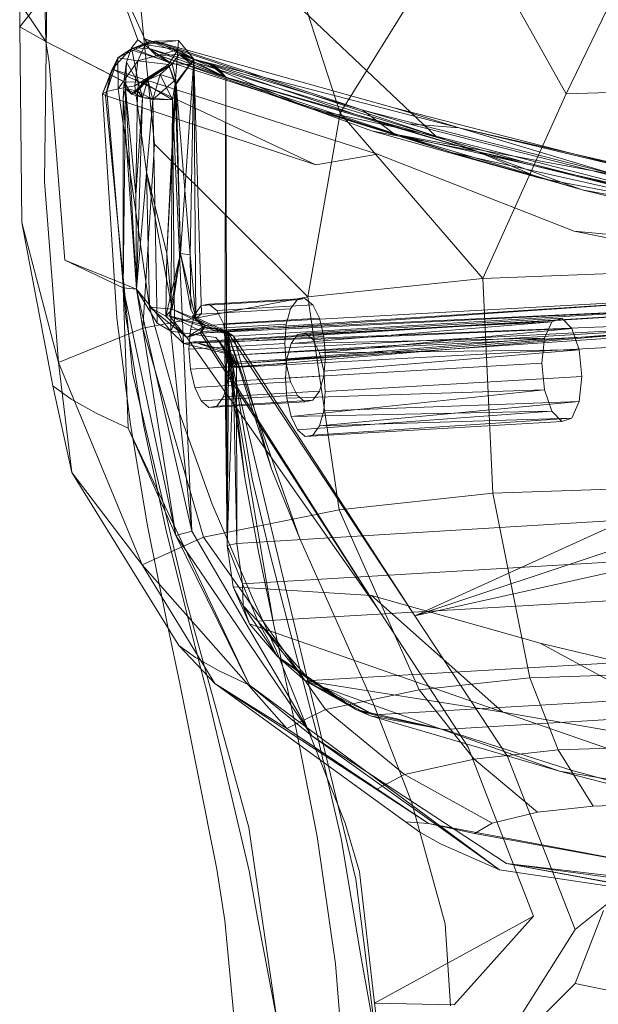
# Model space of a CAD drawing. Units: inches. Extents: x -187 to 410, y -253 to 449.
# Drawn here: x -171 to -138, y -197 to -140 of the extents above; entities that cross this region are included whole.
import ezdxf

# ---------------------------------------------------------------- set-up
doc = ezdxf.new("R2010")
doc.units = ezdxf.units.IN
doc.header["$MEASUREMENT"] = 0
doc.layers.get('0').update_dxf_attribs({"true_color": 0x8c58e1})

# ---------------------------------------------------------------- blocks, each defined once
blk = doc.blocks.new('A$C6DA60386')
at = {"color": 0, "linetype": 'Continuous', "lineweight": 0}
for p, q in [((-134.2, -133.48), (-139.501, -144.46)), ((-145.335, -134.051), (-152.514, -145.572)), ((-145.335, -134.051), (-139.501, -144.46)), ((-169.636, -134.816), (-169.458, -141.438)), ((-155.867, -135.227), (-152.514, -145.572)), ((-165.941, -136.535), (-163.518, -141.845)), ((-165.941, -136.535), (-164.158, -141.346)), ((-164.254, -136.812), (-163.211, -147.355)), ((-169.396, -138.633), (-170.964, -140.593)), ((-169.396, -138.633), (-169.53, -149.505)), ((-170.957, -139.249), (-170.964, -140.593)), ((-170.957, -139.249), (-169.458, -141.438)), ((-155.348, -138.979), (-147.005, -146.885)), ((-170.964, -140.593), (-170.843, -151.851)), ((-170.964, -140.593), (-169.458, -141.438)), ((-164.945, -143.771), (-169.458, -141.438)), ((-169.265, -142.661), (-169.458, -141.438)), ((-164.971, -143.753), (-169.458, -141.438)), ((-163.17, -141.417), (-164.609, -141.902)), ((-164.609, -141.902), (-163.208, -141.425)), ((-164.609, -141.902), (-163.51, -141.439)), ((-164.532, -141.807), (-164.158, -141.346)), ((-164.158, -141.346), (-163.518, -141.845)), ((-161.82, -141.382), (-163.731, -141.616)), ((-163.731, -141.616), (-163.17, -141.417)), ((-163.731, -141.616), (-163.51, -141.439)), ((-163.518, -141.845), (-163.73, -141.304)), ((-147.005, -146.885), (-163.73, -141.304)), ((-154.251, -145.296), (-163.73, -141.304)), ((-163.17, -141.417), (-163.51, -141.439)), ((-163.208, -141.425), (-163.51, -141.439)), ((-163.17, -141.417), (-163.208, -141.425)), ((-161.82, -141.382), (-163.17, -141.417)), ((-160.943, -142.462), (-163.17, -141.417)), ((-163.17, -141.417), (-149.478, -145.245)), ((-163.17, -141.417), (-151.209, -145.386)), ((-161.82, -141.382), (-161.867, -141.932)), ((-160.943, -142.462), (-161.82, -141.382)), ((-164.609, -141.902), (-165.641, -143.041)), ((-163.731, -141.616), (-165.323, -142.385)), ((-164.609, -141.902), (-165.323, -142.385)), ((-164.532, -141.807), (-164.811, -142.639)), ((-164.609, -141.902), (-149.385, -146.767)), ((-164.532, -141.807), (-164.121, -143.851)), ((-164.532, -141.807), (-163.518, -141.845)), ((-164.532, -141.807), (-162.185, -142.726)), ((-164.17, -142.563), (-163.731, -141.616)), ((-164.17, -142.563), (-161.867, -141.932)), ((-163.731, -141.616), (-161.867, -141.932)), ((-162.185, -142.726), (-163.518, -141.845)), ((-147.005, -146.885), (-163.518, -141.845)), ((-163.518, -141.845), (-163.085, -142.271)), ((-163.518, -141.845), (-154.251, -145.296)), ((-162.936, -142.256), (-163.518, -141.845)), ((-162.404, -142.777), (-161.867, -141.932)), ((-162.006, -143.886), (-161.867, -141.932)), ((-160.943, -142.462), (-161.867, -141.932)), ((-169.265, -142.661), (-168.358, -154.016)), ((-165.323, -142.385), (-166.206, -144.455)), ((-165.323, -142.385), (-165.954, -144.319)), ((-165.641, -143.041), (-165.323, -142.385)), ((-164.17, -142.563), (-165.323, -142.385)), ((-165.323, -142.385), (-165.297, -144.159)), ((-164.17, -142.563), (-165.297, -144.159)), ((-164.811, -142.639), (-164.971, -143.753)), ((-164.811, -142.639), (-164.867, -144.152)), ((-164.811, -142.639), (-164.121, -143.851)), ((-164.331, -143.997), (-164.17, -142.563)), ((-162.404, -142.777), (-164.17, -142.563)), ((-162.936, -142.256), (-163.085, -142.271)), ((-162.185, -142.726), (-163.085, -142.271)), ((-161.787, -142.197), (-162.936, -142.256)), ((-162.936, -142.256), (-162.185, -142.726)), ((-162.936, -142.256), (-154.251, -145.296)), ((-146.098, -147.832), (-162.936, -142.256)), ((-161.787, -142.197), (-162.185, -142.726)), ((-162.006, -143.886), (-160.943, -142.462)), ((-161.951, -143.905), (-160.943, -142.462)), ((-161.047, -142.771), (-161.787, -142.197)), ((-161.787, -142.197), (-159.975, -142.793)), ((-161.787, -142.197), (-160.03, -142.765)), ((-161.051, -142.631), (-161.787, -142.197)), ((-159.823, -142.807), (-161.787, -142.197)), ((-161.787, -142.197), (-159.102, -143.487)), ((-161.7, -153.637), (-160.943, -142.462)), ((-161.144, -153.714), (-160.943, -142.462)), ((-161.144, -153.714), (-160.943, -142.462)), ((-161.047, -142.771), (-161.051, -142.631)), ((-161.051, -142.631), (-159.102, -143.487)), ((-160.943, -142.462), (-145.658, -146.418)), ((-148.576, -146.175), (-160.943, -142.462)), ((-160.822, -157.4), (-160.943, -142.462)), ((-160.505, -157.086), (-160.943, -142.462)), ((-165.641, -143.041), (-166.206, -144.455)), ((-165.641, -143.041), (-166.018, -144.546)), ((-165.641, -143.041), (-150.364, -147.923)), ((-165.641, -143.041), (-153.912, -148.538)), ((-162.404, -142.777), (-164.331, -143.997)), ((-162.185, -142.726), (-164.121, -143.851)), ((-162.185, -142.726), (-163.867, -143.777)), ((-162.185, -142.726), (-163.582, -143.658)), ((-162.884, -143.338), (-162.185, -142.726)), ((-162.404, -142.777), (-162.006, -143.886)), ((-161.951, -143.905), (-162.404, -142.777)), ((-161.972, -143.624), (-162.185, -142.726)), ((-161.047, -142.771), (-162.185, -142.726)), ((-161.047, -142.771), (-159.102, -143.487)), ((-160.03, -142.765), (-159.437, -143.094)), ((-159.823, -142.807), (-160.03, -142.765)), ((-160.03, -142.765), (-159.975, -142.793)), ((-159.823, -142.807), (-159.975, -142.793)), ((-159.975, -142.793), (-159.437, -143.094)), ((-159.975, -142.793), (-159.102, -143.487)), ((-159.975, -142.793), (-151.62, -145.64)), ((-159.823, -142.807), (-159.437, -143.094)), ((-159.823, -142.807), (-159.102, -143.487)), ((-159.437, -143.094), (-159.102, -143.487)), ((-164.945, -143.771), (-165.011, -144.726)), ((-164.867, -144.152), (-164.971, -143.753)), ((-164.53, -144.476), (-164.971, -143.753)), ((-164.971, -143.753), (-164.945, -143.771)), ((-164.867, -144.152), (-164.945, -143.771)), ((-164.53, -144.476), (-164.945, -143.771)), ((-163.867, -143.777), (-164.945, -143.771)), ((-163.582, -143.658), (-164.53, -144.476)), ((-163.582, -143.658), (-164.18, -144.305)), ((-163.867, -143.777), (-164.18, -144.305)), ((-163.867, -143.777), (-164.121, -143.851)), ((-163.899, -144.665), (-163.582, -143.658)), ((-162.884, -143.338), (-163.867, -143.777)), ((-163.867, -143.777), (-163.582, -143.658)), ((-163.867, -143.777), (-162.161, -144.799)), ((-162.884, -143.338), (-163.582, -143.658)), ((-163.292, -144.787), (-163.582, -143.658)), ((-162.884, -143.338), (-163.292, -144.787)), ((-161.972, -143.624), (-163.292, -144.787)), ((-162.884, -143.338), (-162.161, -144.799)), ((-162.884, -143.338), (-161.972, -143.624)), ((-161.972, -143.624), (-162.161, -144.799)), ((-159.152, -159.185), (-159.102, -143.487)), ((-159.102, -143.487), (-159.021, -170.428)), ((-151.62, -145.64), (-159.102, -143.487)), ((-144.62, -147.764), (-159.102, -143.487)), ((-159.102, -143.487), (-150.704, -146.574)), ((-165.954, -144.319), (-166.206, -144.455)), ((-165.954, -144.319), (-165.297, -144.159)), ((-165.954, -144.319), (-164.854, -157.272)), ((-164.331, -143.997), (-165.297, -144.159)), ((-165.297, -144.159), (-163.49, -156.726)), ((-164.867, -144.152), (-165.011, -144.726)), ((-164.867, -144.152), (-165.011, -155.618)), ((-164.247, -155.695), (-164.867, -144.152)), ((-164.867, -144.152), (-164.277, -150.264)), ((-163.899, -144.665), (-164.867, -144.152)), ((-164.53, -144.476), (-164.867, -144.152)), ((-164.867, -144.152), (-164.18, -144.305)), ((-164.53, -144.476), (-164.18, -144.305)), ((-163.665, -148.942), (-164.331, -143.997)), ((-164.277, -150.264), (-164.18, -144.305)), ((-164.121, -143.851), (-164.18, -144.305)), ((-163.292, -144.787), (-164.18, -144.305)), ((-163.899, -144.665), (-164.18, -144.305)), ((-163.899, -144.665), (-164.121, -143.851)), ((-162.486, -153.633), (-162.006, -143.886)), ((-161.951, -143.905), (-162.486, -153.633)), ((-161.7, -153.637), (-162.006, -143.886)), ((-161.951, -143.905), (-162.006, -143.886)), ((-161.144, -153.714), (-161.951, -143.905)), ((-161.951, -143.905), (-161.7, -153.637)), ((-132.943, -144.254), (-139.501, -144.46)), ((-166.206, -144.455), (-165.368, -157.344)), ((-166.206, -144.455), (-166.018, -144.546)), ((-164.474, -160.508), (-166.018, -144.546)), ((-153.912, -148.538), (-166.018, -144.546)), ((-164.247, -155.695), (-165.011, -144.726)), ((-165.011, -144.726), (-165.011, -155.618)), ((-163.899, -144.665), (-164.53, -144.476)), ((-163.899, -144.665), (-164.277, -150.264)), ((-164.247, -155.695), (-163.899, -144.665)), ((-164.247, -155.695), (-163.292, -144.787)), ((-163.899, -144.665), (-162.161, -144.799)), ((-163.292, -144.787), (-163.899, -144.665)), ((-163.045, -157.645), (-163.292, -144.787)), ((-163.292, -144.787), (-162.161, -144.799)), ((-162.264, -158.111), (-162.161, -144.799)), ((-162.051, -157.661), (-162.161, -144.799)), ((-161.537, -158.807), (-162.161, -144.799)), ((-144.3, -155.071), (-139.501, -144.46)), ((-147.005, -146.885), (-154.251, -145.296)), ((-154.251, -145.296), (-138.586, -149.974)), ((-146.098, -147.832), (-154.251, -145.296)), ((-151.209, -145.386), (-136.488, -149.157)), ((-151.209, -145.386), (-149.385, -146.767)), ((-145.658, -146.418), (-149.478, -145.245)), ((-134.822, -149.002), (-149.478, -145.245)), ((-152.514, -145.572), (-154.384, -156.138)), ((-152.514, -145.572), (-144.3, -155.071)), ((-141.884, -148.381), (-151.62, -145.64)), ((-144.62, -147.764), (-151.62, -145.64)), ((-144.62, -147.764), (-150.704, -146.574)), ((-140.993, -149.308), (-150.704, -146.574)), ((-148.576, -146.175), (-133.967, -149.92)), ((-148.576, -146.175), (-145.658, -146.418)), ((-133.967, -149.92), (-145.658, -146.418)), ((-120.147, -152.212), (-145.658, -146.418)), ((-134.822, -149.002), (-145.658, -146.418)), ((-136.488, -149.157), (-149.385, -146.767)), ((-123.531, -152.638), (-149.385, -146.767)), ((-126.262, -152.219), (-147.005, -146.885)), ((-147.005, -146.885), (-138.586, -149.974)), ((-163.883, -157.942), (-163.211, -147.355)), ((-154.384, -156.138), (-163.211, -147.355)), ((-144.62, -147.764), (-141.884, -148.381)), ((-130.24, -151.377), (-144.62, -147.764)), ((-140.993, -149.308), (-144.62, -147.764)), ((-150.364, -147.923), (-153.912, -148.538)), ((-139.05, -152.345), (-150.364, -147.923)), ((-146.098, -147.832), (-138.586, -149.974)), ((-130.24, -151.377), (-146.098, -147.832)), ((-162.486, -153.633), (-163.665, -148.942)), ((-162.186, -156.837), (-163.665, -148.942)), ((-163.665, -148.942), (-163.49, -156.726)), ((-130.24, -151.377), (-141.884, -148.381)), ((-169.53, -149.505), (-168.733, -159.914)), ((-140.993, -149.308), (-130.24, -151.377)), ((-126.262, -152.219), (-138.586, -149.974)), ((-138.586, -149.974), (-127.935, -152.591)), ((-164.247, -155.695), (-164.277, -150.264)), ((-168.733, -159.914), (-170.843, -151.851)), ((-169.056, -161.253), (-170.843, -151.851)), ((-124.42, -153.815), (-139.05, -152.345)), ((-139.05, -152.345), (-121.575, -155.93)), ((-168.358, -154.016), (-165.011, -155.618)), ((-164.247, -155.695), (-168.358, -154.016)), ((-162.547, -157.239), (-162.486, -153.633)), ((-162.547, -157.239), (-161.7, -153.637)), ((-162.186, -156.837), (-162.486, -153.633)), ((-162.336, -157.228), (-161.7, -153.637)), ((-162.186, -156.837), (-161.7, -153.637)), ((-161.144, -153.714), (-161.7, -153.637)), ((-161.144, -153.714), (-161.7, -153.637)), ((-161.106, -156.855), (-161.7, -153.637)), ((-160.822, -157.4), (-161.7, -153.637)), ((-161.144, -153.714), (-161.106, -156.855)), ((-161.144, -153.714), (-160.822, -157.4)), ((-130.611, -154.563), (-144.3, -155.071)), ((-144.3, -155.071), (-154.384, -156.138)), ((-144.3, -155.071), (-143.72, -167.428)), ((-164.722, -163.686), (-165.011, -155.618)), ((-161.98, -169.861), (-165.011, -155.618)), ((-164.247, -155.695), (-165.011, -155.618)), ((-161.98, -169.861), (-164.247, -155.695)), ((-164.247, -155.695), (-162.264, -158.111)), ((-161.055, -169.6), (-164.247, -155.695)), ((-164.247, -155.695), (-163.045, -157.645)), ((-154.384, -156.138), (-163.883, -157.942)), ((-126.446, -155.905), (-160.554, -158.216)), ((-154.992, -156.3), (-160.515, -156.626)), ((-160.478, -158.125), (-126.446, -155.905)), ((-160.262, -157.779), (-126.446, -155.905)), ((-154.546, -156.221), (-160.069, -156.547)), ((-155.368, -156.819), (-154.992, -156.3)), ((-154.546, -156.221), (-154.992, -156.3)), ((-154.546, -156.221), (-154.095, -156.594)), ((-154.384, -156.138), (-152.576, -168.383)), ((-161.335, -158.466), (-163.49, -156.726)), ((-161.868, -162.562), (-163.49, -156.726)), ((-162.547, -157.239), (-163.49, -156.726)), ((-162.186, -156.837), (-163.49, -156.726)), ((-162.186, -156.837), (-162.547, -157.239)), ((-162.186, -156.837), (-160.262, -157.779)), ((-160.822, -157.4), (-162.186, -156.837)), ((-161.537, -158.807), (-127.693, -156.727)), ((-160.822, -157.4), (-161.106, -156.855)), ((-160.946, -158.725), (-127.693, -156.727)), ((-160.891, -157.145), (-160.515, -156.626)), ((-155.368, -156.819), (-160.891, -157.145)), ((-126.658, -156.563), (-160.554, -158.216)), ((-160.069, -156.547), (-160.515, -156.626)), ((-160.478, -158.125), (-126.658, -156.563)), ((-159.618, -156.92), (-160.069, -156.547)), ((-154.095, -156.594), (-159.618, -156.92)), ((-125.366, -156.406), (-158.655, -158.395)), ((-155.617, -157.699), (-155.368, -156.819)), ((-154.095, -156.594), (-153.71, -157.362)), ((-165.368, -157.344), (-164.586, -163.466)), ((-164.854, -157.272), (-163.832, -163.495)), ((-162.547, -157.239), (-162.336, -157.228)), ((-161.335, -158.466), (-162.547, -157.239)), ((-161.335, -158.466), (-162.336, -157.228)), ((-162.336, -157.228), (-160.407, -157.862)), ((-160.478, -158.125), (-162.336, -157.228)), ((-162.336, -157.228), (-160.262, -157.779)), ((-160.891, -157.145), (-161.14, -158.025)), ((-160.505, -157.086), (-161.028, -157.233)), ((-159.213, -158.054), (-161.028, -157.233)), ((-160.407, -157.862), (-161.028, -157.233)), ((-160.822, -157.4), (-161.028, -157.233)), ((-160.505, -157.086), (-160.822, -157.4)), ((-160.822, -157.4), (-160.407, -157.862)), ((-160.822, -157.4), (-158.655, -158.395)), ((-160.822, -157.4), (-160.262, -157.779)), ((-159.618, -156.92), (-159.233, -157.689)), ((-153.71, -157.362), (-159.233, -157.689)), ((-139.75, -157.364), (-154.532, -158.216)), ((-153.71, -157.362), (-153.451, -158.409)), ((-139.75, -157.364), (-140.324, -157.569)), ((-139.75, -157.364), (-139.176, -157.955)), ((-163.883, -157.942), (-168.733, -159.914)), ((-163.883, -157.942), (-160.386, -169.954)), ((-162.264, -158.111), (-163.045, -157.645)), ((-162.264, -158.111), (-162.051, -157.661)), ((-162.051, -157.661), (-161.537, -158.807)), ((-161.537, -158.807), (-127.914, -157.492)), ((-161.335, -158.466), (-160.407, -157.862)), ((-155.617, -157.699), (-161.14, -158.025)), ((-160.262, -157.779), (-160.554, -158.216)), ((-160.407, -157.862), (-160.554, -158.216)), ((-160.478, -158.125), (-160.262, -157.779)), ((-160.478, -158.125), (-160.407, -157.862)), ((-160.262, -157.779), (-160.407, -157.862)), ((-160.407, -157.862), (-159.213, -158.054)), ((-160.407, -157.862), (-158.655, -158.395)), ((-160.262, -157.779), (-158.655, -158.395)), ((-160.262, -157.779), (-159.683, -157.984)), ((-159.683, -157.984), (-158.655, -158.395)), ((-159.683, -157.984), (-159.11, -158.202)), ((-158.975, -158.736), (-159.233, -157.689)), ((-159.041, -159.237), (-128.447, -157.654)), ((-128.447, -157.654), (-158.696, -159.492)), ((-127.478, -157.862), (-158.696, -159.492)), ((-128.447, -157.654), (-158.676, -160.199)), ((-158.49, -159.98), (-128.447, -157.654)), ((-158.49, -159.98), (-127.478, -157.862)), ((-155.617, -157.699), (-155.704, -158.807)), ((-140.324, -157.569), (-155.337, -158.813)), ((-140.324, -157.569), (-154.97, -158.295)), ((-139.176, -157.955), (-154.091, -158.59)), ((-139.176, -157.955), (-153.714, -159.359)), ((-140.744, -158.515), (-140.324, -157.569)), ((-138.756, -159.184), (-139.176, -157.955)), ((-162.264, -158.111), (-159.665, -158.468)), ((-162.264, -158.111), (-161.537, -158.807)), ((-161.055, -169.6), (-162.264, -158.111)), ((-161.335, -158.466), (-160.478, -158.125)), ((-161.335, -158.466), (-160.554, -158.216)), ((-161.335, -158.466), (-150.32, -174.1)), ((-161.228, -159.133), (-161.14, -158.025)), ((-160.478, -158.125), (-160.554, -158.216)), ((-160.554, -158.216), (-150.32, -174.1)), ((-160.478, -158.125), (-150.32, -174.1)), ((-159.041, -159.237), (-159.665, -158.468)), ((-154.221, -178.842), (-159.213, -158.054)), ((-159.213, -158.054), (-156.348, -174.925)), ((-159.213, -158.054), (-159.021, -158.126)), ((-159.213, -158.054), (-158.011, -166.541)), ((-159.213, -158.054), (-158.655, -158.395)), ((-158.655, -158.395), (-159.11, -158.202)), ((-159.021, -158.126), (-158.011, -166.541)), ((-159.021, -158.126), (-156.473, -166.024)), ((-158.655, -158.395), (-159.021, -158.126)), ((-159.021, -158.126), (-157.578, -166.605)), ((-148.208, -174.485), (-159.021, -158.126)), ((-154.854, -169.999), (-159.021, -158.126)), ((-153.451, -158.409), (-158.975, -158.736)), ((-127.963, -158.564), (-158.676, -160.199)), ((-158.655, -158.395), (-156.473, -166.024)), ((-158.655, -158.395), (-148.208, -174.485)), ((-140.744, -158.515), (-155.581, -159.693)), ((-155.337, -158.813), (-154.97, -158.295)), ((-140.744, -158.515), (-155.337, -158.813)), ((-154.532, -158.216), (-154.97, -158.295)), ((-154.091, -158.59), (-154.532, -158.216)), ((-153.451, -158.409), (-153.36, -159.575)), ((-140.898, -159.949), (-140.744, -158.515)), ((-161.537, -158.807), (-160.946, -158.725)), ((-161.055, -169.6), (-161.537, -158.807)), ((-161.537, -158.807), (-158.696, -159.492)), ((-155.704, -158.807), (-161.228, -159.133)), ((-161.228, -159.133), (-161.14, -160.299)), ((-160.946, -158.725), (-158.696, -159.492)), ((-160.946, -158.725), (-159.041, -159.237)), ((-159.041, -159.237), (-159.511, -158.665)), ((-159.511, -158.665), (-159.152, -159.185)), ((-159.174, -159.273), (-159.511, -158.665)), ((-158.883, -159.902), (-158.975, -158.736)), ((-155.617, -159.973), (-155.704, -158.807)), ((-155.337, -158.813), (-155.581, -159.693)), ((-154.091, -158.59), (-153.714, -159.359)), ((-159.174, -159.273), (-159.152, -159.185)), ((-159.041, -159.237), (-159.174, -159.273)), ((-159.174, -159.273), (-158.877, -159.872)), ((-159.174, -159.273), (-159.075, -159.703)), ((-159.174, -159.273), (-159.058, -159.701)), ((-159.174, -159.273), (-158.676, -160.199)), ((-158.49, -159.98), (-159.174, -159.273)), ((-159.152, -159.185), (-159.058, -159.701)), ((-159.075, -159.703), (-159.152, -159.185)), ((-159.152, -159.185), (-159.021, -170.428)), ((-159.075, -159.703), (-159.058, -159.701)), ((-158.95, -160.021), (-159.058, -159.701)), ((-159.058, -159.701), (-159.021, -170.428)), ((-158.676, -160.199), (-159.058, -159.701)), ((-159.041, -159.237), (-158.49, -159.98)), ((-159.041, -159.237), (-158.696, -159.492)), ((-159.041, -159.237), (-158.676, -160.199)), ((-158.883, -159.902), (-153.36, -159.575)), ((-158.49, -159.98), (-158.696, -159.492)), ((-158.696, -159.492), (-158.676, -160.199)), ((-155.667, -160.8), (-155.581, -159.693)), ((-138.756, -159.184), (-153.714, -159.359)), ((-153.714, -159.359), (-153.46, -160.406)), ((-138.756, -159.184), (-153.46, -160.406)), ((-153.451, -160.683), (-153.36, -159.575)), ((-138.602, -160.721), (-138.756, -159.184)), ((-168.733, -159.914), (-163.916, -171.551)), ((-168.733, -159.914), (-167.957, -166.227)), ((-155.617, -159.973), (-161.14, -160.299)), ((-159.075, -159.703), (-158.676, -160.199)), ((-159.075, -159.703), (-158.95, -160.021)), ((-159.075, -159.703), (-159.021, -170.428)), ((-158.95, -160.021), (-159.021, -170.428)), ((-158.676, -160.199), (-159.021, -170.428)), ((-158.883, -159.902), (-158.975, -161.009)), ((-158.877, -159.872), (-158.95, -160.021)), ((-158.49, -159.98), (-158.95, -160.021)), ((-158.95, -160.021), (-158.676, -160.199)), ((-158.49, -159.98), (-158.877, -159.872)), ((-158.877, -159.872), (-158.676, -160.199)), ((-158.49, -159.98), (-158.676, -160.199)), ((-158.465, -170.313), (-158.676, -160.199)), ((-158.49, -159.98), (-158.465, -170.313)), ((-155.667, -160.8), (-140.898, -159.949)), ((-155.617, -159.973), (-155.368, -161.02)), ((-140.898, -159.949), (-140.744, -161.486)), ((-164.474, -160.508), (-161.362, -173.658)), ((-161.14, -160.299), (-160.891, -161.346)), ((-153.451, -160.683), (-158.975, -161.009)), ((-155.667, -160.8), (-155.581, -161.967)), ((-153.451, -160.683), (-153.71, -161.564)), ((-153.371, -161.572), (-153.46, -160.406)), ((-153.371, -161.572), (-138.602, -160.721)), ((-138.602, -160.721), (-138.756, -162.154)), ((-169.056, -161.253), (-167.957, -166.227)), ((-169.056, -161.253), (-168.005, -162.016)), ((-155.368, -161.02), (-160.891, -161.346)), ((-160.515, -162.115), (-160.891, -161.346)), ((-159.233, -161.89), (-158.975, -161.009)), ((-155.368, -161.02), (-154.992, -161.789)), ((-154.992, -161.789), (-160.515, -162.115)), ((-159.618, -162.41), (-159.233, -161.89)), ((-153.71, -161.564), (-159.233, -161.89)), ((-155.581, -161.967), (-140.744, -161.486)), ((-155.581, -161.967), (-155.337, -163.015)), ((-140.744, -161.486), (-155.337, -163.015)), ((-154.546, -162.162), (-154.992, -161.789)), ((-154.095, -162.083), (-153.71, -161.564)), ((-153.371, -161.572), (-153.46, -162.68)), ((-140.744, -161.486), (-140.324, -162.715)), ((-166.567, -162.822), (-168.005, -162.016)), ((-160.515, -162.115), (-160.069, -162.489)), ((-154.546, -162.162), (-160.069, -162.489)), ((-159.618, -162.41), (-160.069, -162.489)), ((-154.095, -162.083), (-159.618, -162.41)), ((-154.095, -162.083), (-154.546, -162.162)), ((-153.714, -163.56), (-138.756, -162.154)), ((-153.46, -162.68), (-138.756, -162.154)), ((-139.176, -163.101), (-138.756, -162.154)), ((-164.722, -163.686), (-166.567, -162.822)), ((-161.868, -162.562), (-159.879, -168.048)), ((-140.324, -162.715), (-155.337, -163.015)), ((-154.97, -163.784), (-155.337, -163.015)), ((-154.97, -163.784), (-140.324, -162.715)), ((-153.714, -163.56), (-153.46, -162.68)), ((-140.324, -162.715), (-139.75, -163.306)), ((-163.607, -169.306), (-164.586, -163.466)), ((-163.832, -163.495), (-162.555, -169.503)), ((-139.75, -163.306), (-154.532, -164.158)), ((-154.091, -164.079), (-139.176, -163.101)), ((-154.091, -164.079), (-153.714, -163.56)), ((-153.714, -163.56), (-139.176, -163.101)), ((-139.75, -163.306), (-139.176, -163.101)), ((-164.722, -163.686), (-157.73, -178.465)), ((-161.98, -169.861), (-164.722, -163.686)), ((-154.97, -163.784), (-154.532, -164.158)), ((-154.091, -164.079), (-154.532, -164.158)), ((-148.208, -174.485), (-125.389, -164.106)), ((-163.916, -171.551), (-167.957, -166.227)), ((-161.811, -176.179), (-167.957, -166.227)), ((-154.854, -169.999), (-156.473, -166.024)), ((-157.208, -170.799), (-158.011, -166.541)), ((-157.578, -166.605), (-156.541, -170.958)), ((-148.208, -174.485), (-125.361, -166.854)), ((-131.033, -166.98), (-143.72, -167.428)), ((-152.576, -168.383), (-143.72, -167.428)), ((-143.72, -167.428), (-141.596, -178.04)), ((-159.879, -168.048), (-157.57, -173.44)), ((-152.576, -168.383), (-160.386, -169.954)), ((-128.162, -168.473), (-158.465, -170.313)), ((-152.576, -168.383), (-147.975, -178.729)), ((-163.607, -169.306), (-162.441, -175.11)), ((-161.062, -175.496), (-162.555, -169.503)), ((-161.98, -169.861), (-161.055, -169.6)), ((-161.98, -169.861), (-157.73, -178.465)), ((-161.98, -169.861), (-154.154, -181.379)), ((-161.055, -169.6), (-154.154, -181.379)), ((-148.208, -174.485), (-126.516, -169.646)), ((-163.916, -171.551), (-160.386, -169.954)), ((-160.386, -169.954), (-153.36, -179.866)), ((-158.465, -170.313), (-159.021, -170.428)), ((-158.143, -172.636), (-159.021, -170.428)), ((-159.021, -170.428), (-158.666, -172.807)), ((-158.143, -172.636), (-158.465, -170.313)), ((-154.854, -169.999), (-153.153, -173.825)), ((-128.3, -170.883), (-158.143, -172.636)), ((-156.348, -174.925), (-157.208, -170.799)), ((-156.541, -170.958), (-155.445, -175.183)), ((-163.916, -171.551), (-155.585, -180.959)), ((-163.916, -171.551), (-159.735, -178.365)), ((-158.143, -172.636), (-158.1, -173.913)), ((-157.246, -174.782), (-158.143, -172.636)), ((-158.666, -172.807), (-158.1, -173.913)), ((-158.666, -172.807), (-157.728, -174.939)), ((-158.666, -172.807), (-150.704, -173.312)), ((-128.677, -173.132), (-157.246, -174.782)), ((-161.362, -173.658), (-157.778, -186.661)), ((-156.204, -176.463), (-157.57, -173.44)), ((-150.594, -179.544), (-153.153, -173.825)), ((-150.704, -173.312), (-140.993, -176.046)), ((-143.144, -180.024), (-150.704, -173.312)), ((-157.246, -174.782), (-158.1, -173.913)), ((-158.1, -173.913), (-156.118, -176.823)), ((-158.1, -173.913), (-157.728, -174.939)), ((-145.152, -182.037), (-150.32, -174.1)), ((-156.118, -176.823), (-157.728, -174.939)), ((-157.728, -174.939), (-143.144, -180.024)), ((-157.246, -174.782), (-154.305, -178.138)), ((-157.246, -174.782), (-156.118, -176.823)), ((-157.246, -174.782), (-154.536, -178.215)), ((-156.348, -174.925), (-155.021, -181.098)), ((-148.208, -174.485), (-142.874, -182.573)), ((-162.425, -175.184), (-162.441, -175.11)), ((-161.736, -178.379), (-162.425, -175.184)), ((-161.062, -175.496), (-160.527, -177.531)), ((-155.445, -175.183), (-153.815, -181.4)), ((-140.993, -176.046), (-129.263, -182.412)), ((-140.993, -176.046), (-129.919, -178.677)), ((-161.811, -176.179), (-159.735, -178.365)), ((-161.811, -176.179), (-160.84, -176.884)), ((-153.688, -182.751), (-156.204, -176.463)), ((-160.84, -176.884), (-159.489, -177.641)), ((-156.118, -176.823), (-154.305, -178.138)), ((-156.118, -176.823), (-151.618, -179.857)), ((-156.118, -176.823), (-154.536, -178.215)), ((-129.288, -176.74), (-154.536, -178.215)), ((-160.527, -177.531), (-160.186, -178.829)), ((-157.73, -178.465), (-159.489, -177.641)), ((-132.197, -177.729), (-141.596, -178.04)), ((-161.736, -178.379), (-159.607, -189.047)), ((-148.756, -186.329), (-159.735, -178.365)), ((-147.43, -186.418), (-159.735, -178.365)), ((-159.735, -178.365), (-155.585, -180.959)), ((-150.582, -180.175), (-154.536, -178.215)), ((-151.618, -179.857), (-154.536, -178.215)), ((-150.76, -180.235), (-154.536, -178.215)), ((-143.144, -180.024), (-154.536, -178.215)), ((-139.883, -183.418), (-154.536, -178.215)), ((-151.618, -179.857), (-154.305, -178.138)), ((-154.305, -178.138), (-150.582, -180.175)), ((-141.596, -178.04), (-147.975, -178.729)), ((-139.959, -182.189), (-141.596, -178.04)), ((-157.747, -189.148), (-160.186, -178.829)), ((-157.73, -178.465), (-143.351, -189.094)), ((-154.154, -181.379), (-157.73, -178.465)), ((-154.221, -178.842), (-151.611, -189.625)), ((-147.975, -178.729), (-153.36, -179.866)), ((-144.797, -182.717), (-147.975, -178.729)), ((-131.175, -179.051), (-150.582, -180.175)), ((-155.585, -180.959), (-153.36, -179.866)), ((-148.809, -183.603), (-153.36, -179.866)), ((-151.618, -179.857), (-150.582, -180.175)), ((-146.575, -181.012), (-151.618, -179.857)), ((-151.618, -179.857), (-150.76, -180.235)), ((-150.594, -179.544), (-148.394, -185.226)), ((-143.144, -180.024), (-127.396, -185.47)), ((-143.144, -180.024), (-129.263, -182.412)), ((-146.575, -181.012), (-150.76, -180.235)), ((-150.76, -180.235), (-139.883, -183.418)), ((-146.575, -181.012), (-150.582, -180.175)), ((-132.821, -180.177), (-146.575, -181.012)), ((-155.585, -180.959), (-150.411, -184.446)), ((-147.43, -186.418), (-155.585, -180.959)), ((-153.845, -187.176), (-155.021, -181.098)), ((-146.575, -181.012), (-139.168, -183.37)), ((-154.154, -181.379), (-143.351, -189.094)), ((-142.932, -188.729), (-154.154, -181.379)), ((-152.456, -187.295), (-153.815, -181.4)), ((-142.362, -189.24), (-145.152, -182.037)), ((-139.959, -182.189), (-144.797, -182.717)), ((-139.959, -182.189), (-132.767, -181.963)), ((-137.957, -185.421), (-139.959, -182.189)), ((-152.224, -186.412), (-153.688, -182.751)), ((-148.809, -183.603), (-144.797, -182.717)), ((-141.162, -185.779), (-144.797, -182.717)), ((-142.874, -182.573), (-138.989, -192.516)), ((-139.883, -183.418), (-127.396, -185.47)), ((-139.883, -183.418), (-124.603, -187.388)), ((-130.732, -185.66), (-139.168, -183.37)), ((-148.809, -183.603), (-150.411, -184.446)), ((-143.775, -186.399), (-148.809, -183.603)), ((-147.43, -186.418), (-150.411, -184.446)), ((-146.462, -192.19), (-148.394, -185.226)), ((-141.162, -185.779), (-137.957, -185.421)), ((-137.957, -185.421), (-133.162, -185.281)), ((-143.775, -186.399), (-141.162, -185.779)), ((-138.989, -192.516), (-130.919, -186.028)), ((-155.447, -202.552), (-157.778, -186.661)), ((-151.4, -189.2), (-152.224, -186.412)), ((-148.756, -186.329), (-147.929, -186.929)), ((-147.43, -186.418), (-148.756, -186.329)), ((-147.43, -186.418), (-144.789, -186.993)), ((-147.43, -186.418), (-132.914, -189.159)), ((-144.789, -186.993), (-143.775, -186.399)), ((-152.782, -194.493), (-153.845, -187.176)), ((-151.299, -194.149), (-152.456, -187.295)), ((-146.736, -187.597), (-147.929, -186.929)), ((-144.789, -186.993), (-132.914, -189.159)), ((-146.736, -187.597), (-143.351, -189.094)), ((-159.147, -192.003), (-159.607, -189.047)), ((-157.266, -191.857), (-157.747, -189.148)), ((-131.697, -190.814), (-143.351, -189.094)), ((-129.595, -190.51), (-142.932, -188.729)), ((-142.932, -188.729), (-129.835, -191.088)), ((-142.932, -188.729), (-132.431, -190.677)), ((-142.932, -188.729), (-129.568, -190.271)), ((-151.611, -189.625), (-150.011, -202.199)), ((-151.4, -189.2), (-150.545, -196.749)), ((-141.389, -191.751), (-142.362, -189.24)), ((-157.266, -191.857), (-155.594, -200.664)), ((-141.389, -191.751), (-150.545, -196.749)), ((-141.389, -191.751), (-145.946, -196.849)), ((-137.352, -191.435), (-138.979, -195.635)), ((-159.147, -192.003), (-158.208, -202.094)), ((-146.462, -192.19), (-146.167, -196.917)), ((-138.989, -192.516), (-142.855, -198.629)), ((-151.299, -194.149), (-150.129, -200.692)), ((-152.782, -194.493), (-152.215, -201.833)), ((-138.979, -195.635), (-143.037, -199.643)), ((-133.38, -196.796), (-138.979, -195.635)), ((-150.545, -196.749), (-145.946, -196.849)), ((-150.545, -196.749), (-150.149, -199.769))]:
    blk.add_line(p, q, dxfattribs=at)

msp = doc.modelspace()

# ---------------------------------------------------------------- block references
at = {"color": 0}
msp.add_blockref('A$C6DA60386', (0, 0), dxfattribs=at)

doc.saveas('drawing.dxf')
